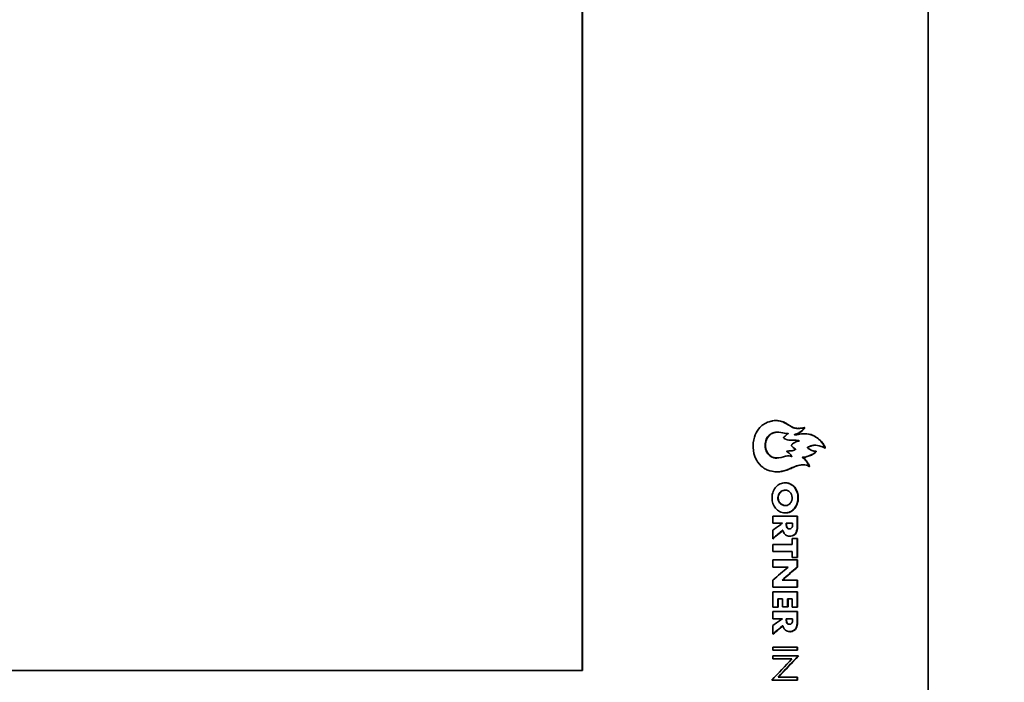
# Model space of a CAD drawing. Units: millimetres. Extents: x 16 to 205, y 5 to 292.
# Drawn here: x 61 to 71, y 150 to 157 of the extents above; entities that cross this region are included whole.
import ezdxf

# ---------------------------------------------------------------- set-up
doc = ezdxf.new("R2010")
doc.units = ezdxf.units.MM
for name, color, linetype, lineweight in [('Bemaßungen(DIN)', 7, 'Continuous', 25), ('Sichtbare Kanten(DIN)', 7, 'Continuous', 35), ('Sichtbare tangentiale Kanten(DIN)', 7, 'Continuous', 35)]:
    doc.layers.add(name, color=color, linetype=linetype, lineweight=lineweight)
doc.styles.add('Aktuell-BSI', font='arial.ttf')
doc.dimstyles.new('STANDARD-DIN-Ortner', dxfattribs={"dimtxt": 3.5, "dimasz": 2.5, "dimexe": 3.175, "dimexo": 0, "dimgap": 0.8, "dimtad": 1, "dimdec": 1, "dimrnd": 1e-08, "dimtxsty": 'Aktuell-BSI', "dimcen": 0.09, "dimdle": 10, "dimclrd": 7, "dimclre": 7, "dimclrt": 7, "dimadec": 0, "dimazin": 2, "dimtfac": 2.857143, "dimtmove": 0, "dimatfit": 3, "dimfxl": 1, "dimtolj": 1, "dimtzin": 0, "dimlwd": 25, "dimlwe": 25, "dimarcsym": 0})

# ---------------------------------------------------------------- blocks, each defined once
blk = doc.blocks.new('*D13')
at = {"layer": 'Bemaßungen(DIN)', "color": 7, "linetype": 'Continuous', "lineweight": 25, "transparency": 16777216}
for p, q in [((70.638, 191.912), (87.787, 191.912)), ((84.612, 148.412), (84.612, 189.412)), ((70.638, 145.912), (87.787, 145.912))]:
    blk.add_line(p, q, dxfattribs=at)
at = {"layer": 'Bemaßungen(DIN)', "color": 7, "linetype": 'Continuous', "transparency": 16777216}
for points in [[(84.195, 189.412), (85.029, 189.412), (84.612, 191.912)], [(84.195, 148.412), (85.029, 148.412), (84.612, 145.912)]]:
    blk.add_solid(points, dxfattribs=at)
at = {"layer": 'Defpoints', "color": 0, "linetype": 'Continuous', "transparency": 16777216}
for p in [(70.638, 191.912), (84.612, 191.912), (70.638, 145.912)]:
    blk.add_point(p, dxfattribs=at)
at = {"layer": 'Bemaßungen(DIN)', "color": 7, "linetype": 'Continuous', "lineweight": 25, "transparency": 16777216, "insert": (80.238, 164.981), "char_height": 3.5, "attachment_point": 1, "rotation": 90, "style": 'Aktuell-BSI'}
blk.add_mtext('\\A1;460', dxfattribs=at)
blk = doc.blocks.new('*D14')
at = {"layer": 'Bemaßungen(DIN)', "color": 7, "linetype": 'Continuous', "lineweight": 25, "transparency": 16777216}
for p, q in [((70.037, 208.412), (94.613, 208.412)), ((91.438, 136.412), (91.438, 205.912)), ((76.908, 133.912), (94.613, 133.912))]:
    blk.add_line(p, q, dxfattribs=at)
at = {"layer": 'Bemaßungen(DIN)', "color": 7, "linetype": 'Continuous', "transparency": 16777216}
for points in [[(91.021, 205.912), (91.854, 205.912), (91.438, 208.412)], [(91.021, 136.412), (91.854, 136.412), (91.438, 133.912)]]:
    blk.add_solid(points, dxfattribs=at)
at = {"layer": 'Defpoints', "color": 0, "linetype": 'Continuous', "transparency": 16777216}
for p in [(70.037, 208.412), (91.438, 208.412), (76.908, 133.912)]:
    blk.add_point(p, dxfattribs=at)
at = {"layer": 'Bemaßungen(DIN)', "color": 7, "linetype": 'Continuous', "lineweight": 25, "transparency": 16777216, "insert": (87.078, 165.332), "char_height": 3.5, "attachment_point": 1, "rotation": 90, "style": 'Aktuell-BSI'}
blk.add_mtext('\\A1;745', dxfattribs=at)
blk = doc.blocks.new('*D17')
at = {"layer": 'Bemaßungen(DIN)', "color": 7, "linetype": 'Continuous', "lineweight": 25, "transparency": 16777216}
for p, q in [((70.037, 208.412), (101.212, 208.412)), ((98.037, 205.912), (98.037, 120.812)), ((69.954, 118.312), (101.212, 118.312))]:
    blk.add_line(p, q, dxfattribs=at)
at = {"layer": 'Bemaßungen(DIN)', "color": 7, "linetype": 'Continuous', "transparency": 16777216}
for points in [[(97.621, 205.912), (98.454, 205.912), (98.037, 208.412)], [(97.621, 120.812), (98.454, 120.812), (98.037, 118.312)]]:
    blk.add_solid(points, dxfattribs=at)
at = {"layer": 'Defpoints', "color": 0, "linetype": 'Continuous', "transparency": 16777216}
for p in [(70.037, 208.412), (69.954, 118.312), (98.037, 118.312)]:
    blk.add_point(p, dxfattribs=at)
at = {"layer": 'Bemaßungen(DIN)', "color": 7, "linetype": 'Continuous', "lineweight": 25, "transparency": 16777216, "insert": (93.663, 165.367), "char_height": 3.5, "attachment_point": 1, "rotation": 90, "style": 'Aktuell-BSI'}
blk.add_mtext('\\A1;901', dxfattribs=at)

msp = doc.modelspace()

# ---------------------------------------------------------------- linework, layer by layer
at = {"layer": 'Sichtbare Kanten(DIN)'}
for p, q in [((70.638, 145.912), (70.638, 191.912)), ((66.816, 150.112), (66.816, 187.712)), ((66.82, 187.712), (66.82, 150.112)), ((68.971, 152.744), (68.966, 152.744)), ((69.205, 152.788), (69.201, 152.788)), ((69.087, 152.732), (69.083, 152.732)), ((69.165, 152.658), (69.161, 152.658)), ((69.167, 152.717), (69.163, 152.717)), ((69.388, 152.601), (69.384, 152.601)), ((68.967, 152.46), (68.962, 152.46)), ((69.132, 152.478), (69.128, 152.478)), ((69.259, 152.385), (69.254, 152.385)), ((69.063, 152.105), (69.058, 152.105)), ((69.062, 151.935), (69.057, 151.935)), ((69.194, 151.818), (68.922, 151.818)), ((68.922, 151.739), (68.922, 151.818)), ((69.19, 151.701), (69.19, 151.818)), ((69.194, 151.818), (69.194, 151.701)), ((68.922, 151.739), (69.027, 151.739)), ((68.922, 151.568), (68.922, 151.665)), ((69.027, 151.739), (69.027, 151.739)), ((69.033, 151.662), (69.029, 151.662)), ((69.072, 151.739), (69.068, 151.739)), ((69.068, 151.732), (69.068, 151.739)), ((69.072, 151.739), (69.14, 151.739)), ((69.072, 151.739), (69.072, 151.732)), ((69.106, 151.678), (69.102, 151.678)), ((69.14, 151.732), (69.14, 151.739)), ((69.194, 151.701), (69.19, 151.701)), ((69.194, 151.57), (69.134, 151.57)), ((69.134, 151.505), (69.134, 151.57)), ((69.19, 151.362), (69.19, 151.57)), ((69.194, 151.57), (69.194, 151.362)), ((68.922, 151.427), (68.922, 151.505)), ((69.134, 151.505), (68.922, 151.505)), ((68.922, 151.427), (69.134, 151.427)), ((69.194, 151.334), (68.922, 151.334)), ((68.922, 151.256), (68.922, 151.334)), ((69.134, 151.362), (69.134, 151.427)), ((69.134, 151.362), (69.194, 151.362)), ((69.19, 151.256), (69.19, 151.334)), ((69.194, 151.334), (69.194, 151.256)), ((68.922, 151.256), (69.089, 151.256)), ((69.089, 151.255), (69.089, 151.256)), ((69.194, 151.256), (69.19, 151.256)), ((68.922, 151.034), (68.922, 151.112)), ((69.023, 151.112), (69.023, 151.113)), ((69.028, 151.113), (69.023, 151.113)), ((69.028, 151.112), (69.023, 151.112)), ((69.028, 151.113), (69.028, 151.112)), ((69.194, 151.112), (69.028, 151.112)), ((69.19, 151.034), (69.19, 151.112)), ((69.194, 151.112), (69.194, 151.034)), ((68.922, 151.034), (69.194, 151.034)), ((69.194, 150.983), (68.922, 150.983)), ((68.922, 150.812), (68.922, 150.983)), ((68.978, 150.812), (68.978, 150.905)), ((68.982, 150.905), (68.978, 150.905)), ((68.982, 150.905), (68.982, 150.812)), ((68.982, 150.905), (69.029, 150.905)), ((69.029, 150.817), (69.029, 150.905)), ((69.089, 150.905), (69.084, 150.905)), ((69.084, 150.817), (69.084, 150.905)), ((69.089, 150.905), (69.134, 150.905)), ((69.089, 150.905), (69.089, 150.817)), ((69.134, 150.812), (69.134, 150.905)), ((69.19, 150.812), (69.19, 150.983)), ((69.194, 150.983), (69.194, 150.812)), ((68.922, 150.812), (68.982, 150.812)), ((69.029, 150.817), (69.089, 150.817)), ((69.134, 150.812), (69.194, 150.812)), ((69.194, 150.764), (68.922, 150.764)), ((68.922, 150.685), (68.922, 150.764)), ((68.922, 150.685), (69.027, 150.685)), ((69.027, 150.685), (69.027, 150.685)), ((69.068, 150.678), (69.068, 150.685)), ((69.072, 150.685), (69.068, 150.685)), ((69.072, 150.685), (69.14, 150.685)), ((69.072, 150.685), (69.072, 150.678)), ((69.14, 150.678), (69.14, 150.685)), ((69.19, 150.647), (69.19, 150.764)), ((69.194, 150.764), (69.194, 150.647)), ((68.922, 150.514), (68.922, 150.611)), ((69.033, 150.608), (69.029, 150.608)), ((69.106, 150.624), (69.102, 150.624)), ((69.194, 150.647), (69.19, 150.647)), ((69.194, 150.372), (68.922, 150.372)), ((68.922, 150.338), (68.922, 150.372)), ((69.19, 150.338), (69.19, 150.372)), ((69.194, 150.372), (69.194, 150.338)), ((68.922, 150.338), (69.194, 150.338)), ((68.922, 150.242), (68.922, 150.275)), ((69.205, 150.275), (68.922, 150.275)), ((68.922, 150.242), (69.132, 150.242)), ((66.82, 150.112), (39.397, 150.112)), ((68.983, 150.041), (68.979, 150.041)), ((69.194, 150.041), (68.983, 150.041)), ((69.19, 150.007), (69.19, 150.041)), ((69.194, 150.041), (69.194, 150.007)), ((68.91, 150.007), (69.194, 150.007))]:
    msp.add_line(p, q, dxfattribs=at)
for centre, major_axis, ratio, start_param, end_param in [((53.106, 151.237), (-37.019, -28.039), 0.215785, 1.844059, 1.848969), ((53.106, 151.147), (37.007, 28.079), 0.215879, 4.988414, 4.993316), ((53.106, 151.147), (-37.017, -28.087), 0.215879, 1.846822, 1.851723), ((53.106, 150.174), (-36.692, -34.918), 0.223135, 1.796467, 1.803004), ((53.106, 150.129), (36.685, 34.845), 0.223115, 4.940628, 4.947178), ((53.106, 150.129), (-36.695, -34.855), 0.223115, 1.799036, 1.805584)]:
    msp.add_ellipse(centre, major_axis=major_axis, ratio=ratio, start_param=start_param, end_param=end_param, dxfattribs=at)
for points, knots in [([(69.063, 152.323), (69.037, 152.315), (69.009, 152.308), (68.93, 152.306), (68.889, 152.318), (68.851, 152.332), (68.837, 152.339), (68.808, 152.358), (68.78, 152.378), (68.742, 152.433), (68.725, 152.462), (68.702, 152.555), (68.702, 152.599), (68.71, 152.676), (68.724, 152.713), (68.751, 152.767), (68.771, 152.792), (68.803, 152.821), (68.815, 152.83), (68.847, 152.849), (68.874, 152.861), (68.907, 152.868), (68.912, 152.869), (68.932, 152.873), (68.942, 152.873), (68.97, 152.874), (68.996, 152.872), (69.042, 152.857), (69.053, 152.852), (69.067, 152.844), (69.068, 152.843), (69.069, 152.843), (69.07, 152.842)], [1.8507833, 1.8507833, 1.8507833, 1.8507833, 1.8723718, 1.8723718, 1.904268, 1.904268, 1.9292999, 1.9292999, 1.9594356, 1.9594356, 1.9727143, 1.9727143, 1.9858542, 1.9858542, 2.0068854, 2.0068854, 2.0336813, 2.0336813, 2.0480957, 2.0480957, 2.0666029, 2.0666029, 2.0694029, 2.0694029, 2.0787077, 2.0787077, 2.1438648, 2.1438648, 2.1985954, 2.1985954, 2.1985954, 2.2022772, 2.2022772, 2.2022772, 2.2022772]), ([(69.201, 152.787), (69.18, 152.787), (69.165, 152.79), (69.139, 152.796), (69.131, 152.802), (69.117, 152.811), (69.072, 152.842), (69.026, 152.861), (69.009, 152.867), (68.974, 152.873), (68.96, 152.874), (68.947, 152.874)], [6.8966449, 6.8966449, 6.8966449, 6.8966449, 6.9383279, 6.9383279, 7.0319598, 7.0319598, 7.0956909, 7.0956909, 7.1316921, 7.1316921, 7.1664153, 7.1664153, 7.1664153, 7.1664153]), ([(68.915, 152.469), (68.908, 152.472), (68.891, 152.48), (68.863, 152.509), (68.855, 152.522), (68.841, 152.554), (68.838, 152.572), (68.835, 152.611), (68.837, 152.632), (68.85, 152.674), (68.859, 152.688), (68.874, 152.706), (68.885, 152.718), (68.917, 152.736), (68.933, 152.741), (68.952, 152.744), (68.958, 152.744), (68.966, 152.744)], [0, 0, 0, 0, 0.0217687, 0.0217687, 0.0366505, 0.0366505, 0.0527667, 0.0527667, 0.0718298, 0.0718298, 0.0934016, 0.0934016, 0.1140443, 0.1140443, 0.1310755, 0.1310755, 0.1350916, 0.1350916, 0.1350916, 0.1350916]), ([(69.067, 152.73), (69.064, 152.731), (69.058, 152.733), (69.025, 152.74), (68.993, 152.745), (68.958, 152.744), (68.938, 152.743), (68.9, 152.726), (68.887, 152.716), (68.865, 152.691), (68.857, 152.677), (68.844, 152.645), (68.841, 152.627), (68.84, 152.594), (68.841, 152.572), (68.855, 152.53), (68.863, 152.515), (68.884, 152.491), (68.896, 152.481), (68.913, 152.472), (68.916, 152.471), (68.919, 152.469)], [2.0734396, 2.0734396, 2.0734396, 2.0734396, 2.1053717, 2.1053717, 2.1717635, 2.1717635, 2.1953071, 2.1953071, 2.2102263, 2.2102263, 2.2240134, 2.2240134, 2.2380328, 2.2380328, 2.2494936, 2.2494936, 2.2578916, 2.2578916, 2.2660959, 2.2660959, 2.2678356, 2.2678356, 2.2678356, 2.2678356]), ([(69.07, 152.842), (69.105, 152.823), (69.132, 152.799), (69.177, 152.788), (69.2, 152.787), (69.228, 152.788), (69.241, 152.79), (69.261, 152.794), (69.264, 152.794), (69.269, 152.796), (69.269, 152.796), (69.271, 152.796), (69.271, 152.796), (69.272, 152.796), (69.272, 152.796), (69.272, 152.795), (69.272, 152.795), (69.273, 152.795), (69.273, 152.794), (69.273, 152.793), (69.273, 152.793), (69.273, 152.793), (69.273, 152.792), (69.273, 152.791), (69.272, 152.79), (69.269, 152.784), (69.265, 152.779), (69.251, 152.766), (69.244, 152.76), (69.212, 152.737), (69.198, 152.73), (69.176, 152.722), (69.167, 152.72), (69.164, 152.718), (69.164, 152.718), (69.163, 152.718), (69.163, 152.718), (69.163, 152.718), (69.163, 152.718), (69.163, 152.718), (69.163, 152.718), (69.163, 152.718), (69.163, 152.718), (69.163, 152.718), (69.163, 152.718), (69.163, 152.718), (69.163, 152.718), (69.163, 152.718), (69.163, 152.717), (69.164, 152.717), (69.164, 152.717), (69.166, 152.717), (69.169, 152.717), (69.185, 152.718), (69.198, 152.72), (69.221, 152.725), (69.248, 152.732), (69.332, 152.724), (69.357, 152.716), (69.402, 152.69), (69.419, 152.678), (69.442, 152.66), (69.449, 152.653), (69.466, 152.632), (69.478, 152.617), (69.492, 152.592), (69.498, 152.581), (69.499, 152.574), (69.5, 152.573), (69.5, 152.571), (69.5, 152.571), (69.499, 152.57), (69.499, 152.57), (69.499, 152.57), (69.499, 152.57), (69.498, 152.57), (69.498, 152.57), (69.498, 152.569), (69.497, 152.569), (69.497, 152.57), (69.497, 152.57), (69.496, 152.57), (69.496, 152.57), (69.494, 152.571), (69.49, 152.574), (69.481, 152.579), (69.477, 152.581), (69.427, 152.597), (69.401, 152.603), (69.362, 152.599), (69.352, 152.595), (69.318, 152.583), (69.313, 152.582), (69.31, 152.579), (69.309, 152.579), (69.309, 152.578), (69.308, 152.577), (69.308, 152.576), (69.308, 152.576), (69.308, 152.575), (69.308, 152.575), (69.309, 152.573), (69.309, 152.573), (69.311, 152.571), (69.313, 152.569), (69.321, 152.562), (69.332, 152.554), (69.375, 152.532), (69.391, 152.537), (69.398, 152.535), (69.398, 152.534), (69.399, 152.534), (69.399, 152.534), (69.399, 152.533), (69.399, 152.533), (69.399, 152.533), (69.399, 152.532), (69.399, 152.532), (69.399, 152.531), (69.399, 152.53), (69.398, 152.529), (69.395, 152.526), (69.392, 152.522), (69.373, 152.506), (69.355, 152.497), (69.334, 152.488), (69.312, 152.481), (69.281, 152.47), (69.279, 152.469), (69.26, 152.469), (69.256, 152.469), (69.253, 152.468), (69.252, 152.468), (69.251, 152.467), (69.251, 152.467), (69.25, 152.467), (69.25, 152.466), (69.25, 152.466), (69.25, 152.466), (69.25, 152.465), (69.25, 152.465), (69.25, 152.465), (69.25, 152.465), (69.251, 152.464), (69.251, 152.464), (69.253, 152.463), (69.254, 152.462), (69.259, 152.46), (69.269, 152.456), (69.297, 152.424), (69.307, 152.406), (69.315, 152.393), (69.32, 152.383), (69.325, 152.372), (69.325, 152.371), (69.326, 152.368), (69.326, 152.368), (69.326, 152.367), (69.326, 152.367), (69.326, 152.367), (69.326, 152.367), (69.326, 152.366), (69.326, 152.366), (69.326, 152.366), (69.325, 152.365), (69.324, 152.365), (69.324, 152.364), (69.323, 152.364), (69.323, 152.364), (69.323, 152.364), (69.323, 152.364), (69.322, 152.364), (69.322, 152.364), (69.322, 152.364), (69.322, 152.364), (69.322, 152.365), (69.322, 152.365), (69.321, 152.366), (69.321, 152.366), (69.319, 152.368), (69.318, 152.368), (69.309, 152.374), (69.301, 152.379), (69.28, 152.384), (69.265, 152.385), (69.218, 152.384), (69.181, 152.371), (69.144, 152.356), (69.127, 152.348), (69.109, 152.34)], [0.003682, 0.003682, 0.003682, 0.003682, 0.13354, 0.13354, 0.231556, 0.231556, 0.315045, 0.315045, 0.353798, 0.353798, 0.371291, 0.371291, 0.378063, 0.378063, 0.382884, 0.382884, 0.387392, 0.387392, 0.39377, 0.39377, 0.403436, 0.403436, 0.415835, 0.415835, 0.439889, 0.439889, 0.479264, 0.479264, 0.507445, 0.507445, 0.58932, 0.58932, 0.645199, 0.645199, 0.65008, 0.65008, 0.652346, 0.652346, 0.65314, 0.65314, 0.653614, 0.653614, 0.654004, 0.654004, 0.654446, 0.654446, 0.655177, 0.655177, 0.656862, 0.656862, 0.662483, 0.662483, 0.679347, 0.679347, 0.832751, 0.832751, 1.018623, 1.018623, 1.164394, 1.164394, 1.255456, 1.255456, 1.345203, 1.345203, 1.41149, 1.41149, 1.441959, 1.441959, 1.446542, 1.446542, 1.448529, 1.448529, 1.450138, 1.450138, 1.451441, 1.451441, 1.452767, 1.452767, 1.454319, 1.454319, 1.455288, 1.455288, 1.45684, 1.45684, 1.46548, 1.46548, 1.474646, 1.474646, 1.487209, 1.487209, 1.493918, 1.493918, 1.507062, 1.507062, 1.509916, 1.509916, 1.511709, 1.511709, 1.513118, 1.513118, 1.51463, 1.51463, 1.516971, 1.516971, 1.521212, 1.521212, 1.53191, 1.53191, 1.561672, 1.561672, 1.563508, 1.563508, 1.564644, 1.564644, 1.565514, 1.565514, 1.566409, 1.566409, 1.567805, 1.567805, 1.570827, 1.570827, 1.578899, 1.578899, 1.609969, 1.609969, 1.6564, 1.6564, 1.719297, 1.719297, 1.733713, 1.733713, 1.739246, 1.739246, 1.741657, 1.741657, 1.743075, 1.743075, 1.744177, 1.744177, 1.745231, 1.745231, 1.746543, 1.746543, 1.748711, 1.748711, 1.753505, 1.753505, 1.76506, 1.76506, 1.775676, 1.775676, 1.777695, 1.777695, 1.780358, 1.780358, 1.78165, 1.78165, 1.781945, 1.781945, 1.782207, 1.782207, 1.782484, 1.782484, 1.782951, 1.782951, 1.783401, 1.783401, 1.783611, 1.783611, 1.783804, 1.783804, 1.783971, 1.783971, 1.784154, 1.784154, 1.784522, 1.784522, 1.785067, 1.785067, 1.785715, 1.785715, 1.789404, 1.789404, 1.794078, 1.794078, 1.819682, 1.819682, 1.83735, 1.83735, 1.83735, 1.83735]), ([(69.163, 152.717), (69.162, 152.717), (69.16, 152.717), (69.159, 152.717), (69.159, 152.718), (69.159, 152.718), (69.159, 152.718), (69.159, 152.718), (69.159, 152.718), (69.159, 152.718), (69.159, 152.718), (69.159, 152.718), (69.159, 152.718), (69.159, 152.718), (69.159, 152.718), (69.159, 152.718), (69.159, 152.718), (69.159, 152.718), (69.159, 152.718), (69.16, 152.719), (69.162, 152.719), (69.168, 152.721), (69.173, 152.723), (69.189, 152.728), (69.197, 152.731), (69.206, 152.737), (69.214, 152.742), (69.244, 152.763), (69.255, 152.772), (69.265, 152.785), (69.267, 152.788), (69.268, 152.79), (69.268, 152.791), (69.269, 152.793), (69.269, 152.793), (69.269, 152.794), (69.269, 152.794), (69.268, 152.795), (69.268, 152.795), (69.268, 152.795), (69.268, 152.795), (69.268, 152.796)], [6.428107, 6.428107, 6.428107, 6.428107, 6.4569642, 6.4569642, 6.467798, 6.467798, 6.4714722, 6.4714722, 6.4736351, 6.4736351, 6.4752882, 6.4752882, 6.47699, 6.47699, 6.479539, 6.479539, 6.4848043, 6.4848043, 6.4988887, 6.4988887, 6.5505473, 6.5505473, 6.6588239, 6.6588239, 6.8163784, 6.8163784, 6.8354843, 6.8354843, 6.8518704, 6.8518704, 6.8593346, 6.8593346, 6.8611788, 6.8611788, 6.8620798, 6.8620798, 6.8631213, 6.8631213, 6.8640852, 6.8640852, 6.8642558, 6.8642558, 6.8642558, 6.8642558]), ([(69.067, 152.666), (69.067, 152.667), (69.067, 152.667), (69.057, 152.671), (69.051, 152.675), (69.047, 152.678), (69.045, 152.68), (69.042, 152.682), (69.041, 152.682), (69.04, 152.683), (69.04, 152.683), (69.04, 152.683), (69.04, 152.683), (69.04, 152.683), (69.04, 152.684), (69.04, 152.684), (69.04, 152.684), (69.04, 152.684), (69.04, 152.684), (69.04, 152.685), (69.041, 152.685), (69.043, 152.687), (69.044, 152.689), (69.054, 152.699), (69.061, 152.704), (69.067, 152.711)], [1.7832257, 1.7832257, 1.7832257, 1.7832257, 1.7846535, 1.7846535, 1.841881, 1.841881, 1.8678697, 1.8678697, 1.8807753, 1.8807753, 1.8847156, 1.8847156, 1.8867927, 1.8867927, 1.8883126, 1.8883126, 1.8898325, 1.8898325, 1.8921048, 1.8921048, 1.8966776, 1.8966776, 1.9136925, 1.9136925, 1.9395542, 1.9395542, 1.9395542, 1.9395542]), ([(69.063, 152.48), (69.065, 152.48), (69.066, 152.48), (69.067, 152.481), (69.08, 152.483), (69.091, 152.484), (69.114, 152.483), (69.122, 152.481), (69.125, 152.48), (69.127, 152.479), (69.129, 152.479), (69.131, 152.478), (69.132, 152.478), (69.132, 152.478), (69.132, 152.478), (69.132, 152.478), (69.132, 152.478), (69.133, 152.478), (69.133, 152.478), (69.133, 152.478), (69.133, 152.478), (69.133, 152.478), (69.133, 152.478), (69.133, 152.478), (69.133, 152.479), (69.133, 152.479), (69.132, 152.479), (69.132, 152.479), (69.132, 152.48), (69.131, 152.481), (69.128, 152.484), (69.125, 152.486), (69.12, 152.493), (69.119, 152.496), (69.11, 152.506), (69.105, 152.51), (69.094, 152.519), (69.086, 152.523), (69.079, 152.529), (69.078, 152.53), (69.076, 152.532), (69.076, 152.532), (69.076, 152.533), (69.075, 152.533), (69.075, 152.534), (69.075, 152.534), (69.076, 152.534), (69.076, 152.534), (69.076, 152.535), (69.076, 152.535), (69.077, 152.535), (69.077, 152.536), (69.079, 152.536), (69.081, 152.537), (69.091, 152.538), (69.103, 152.538), (69.128, 152.539), (69.141, 152.541), (69.158, 152.548), (69.161, 152.549), (69.169, 152.553), (69.17, 152.553), (69.172, 152.554), (69.172, 152.554), (69.172, 152.555), (69.173, 152.555), (69.173, 152.555), (69.173, 152.555), (69.173, 152.555), (69.173, 152.555), (69.173, 152.556), (69.173, 152.556), (69.173, 152.556), (69.173, 152.556), (69.172, 152.556), (69.172, 152.556), (69.17, 152.558), (69.169, 152.559), (69.164, 152.562), (69.157, 152.565), (69.142, 152.579), (69.139, 152.583), (69.131, 152.592), (69.13, 152.593), (69.128, 152.596), (69.128, 152.597), (69.128, 152.599), (69.128, 152.6), (69.128, 152.603), (69.129, 152.604), (69.13, 152.607), (69.131, 152.609), (69.135, 152.613), (69.137, 152.615), (69.155, 152.626), (69.17, 152.637), (69.199, 152.648), (69.21, 152.648), (69.214, 152.649), (69.214, 152.649), (69.214, 152.65), (69.214, 152.65), (69.214, 152.65), (69.214, 152.65), (69.214, 152.65), (69.214, 152.65), (69.214, 152.65), (69.214, 152.65), (69.214, 152.65), (69.214, 152.65), (69.214, 152.651), (69.213, 152.651), (69.212, 152.651), (69.21, 152.652), (69.202, 152.654), (69.189, 152.657), (69.157, 152.66), (69.146, 152.657), (69.109, 152.657), (69.089, 152.657), (69.067, 152.666)], [2.379308, 2.379308, 2.379308, 2.379308, 2.383877, 2.383877, 2.383877, 2.426841, 2.426841, 2.47791, 2.47791, 2.54852, 2.54852, 2.582266, 2.582266, 2.59416, 2.59416, 2.598985, 2.598985, 2.601142, 2.601142, 2.602579, 2.602579, 2.60389, 2.60389, 2.605598, 2.605598, 2.608791, 2.608791, 2.617026, 2.617026, 2.64477, 2.64477, 2.695553, 2.695553, 2.751352, 2.751352, 2.834016, 2.834016, 2.937483, 2.937483, 2.977752, 2.977752, 2.99226, 2.99226, 2.999212, 2.999212, 3.003228, 3.003228, 3.006578, 3.006578, 3.011281, 3.011281, 3.020291, 3.020291, 3.041802, 3.041802, 3.117173, 3.117173, 3.214352, 3.214352, 3.232924, 3.232924, 3.258381, 3.258381, 3.267115, 3.267115, 3.27089, 3.27089, 3.273133, 3.273133, 3.27478, 3.27478, 3.276653, 3.276653, 3.279875, 3.279875, 3.283805, 3.283805, 3.297857, 3.297857, 3.326188, 3.326188, 3.335503, 3.335503, 3.347399, 3.347399, 3.354997, 3.354997, 3.361899, 3.361899, 3.3721, 3.3721, 3.386802, 3.386802, 3.407298, 3.407298, 3.521426, 3.521426, 3.601805, 3.601805, 3.607073, 3.607073, 3.609356, 3.609356, 3.610826, 3.610826, 3.61213, 3.61213, 3.613753, 3.613753, 3.61666, 3.61666, 3.623892, 3.623892, 3.649908, 3.649908, 3.780947, 3.780947, 4.041179, 4.041179, 4.167102, 4.167102, 4.167102, 4.167102]), ([(69.067, 152.711), (69.069, 152.713), (69.071, 152.715), (69.078, 152.722), (69.082, 152.724), (69.086, 152.726), (69.087, 152.727), (69.088, 152.728), (69.088, 152.728), (69.089, 152.729), (69.089, 152.729), (69.089, 152.73), (69.089, 152.73), (69.088, 152.731), (69.088, 152.731), (69.088, 152.731), (69.088, 152.731), (69.088, 152.732), (69.088, 152.732), (69.087, 152.732), (69.087, 152.732), (69.086, 152.732), (69.085, 152.731), (69.083, 152.731), (69.081, 152.73), (69.074, 152.729), (69.071, 152.729), (69.068, 152.73), (69.068, 152.73), (69.067, 152.73)], [1.9395542, 1.9395542, 1.9395542, 1.9395542, 1.9477471, 1.9477471, 1.9693893, 1.9693893, 1.9789964, 1.9789964, 1.982557, 1.982557, 1.9853536, 1.9853536, 1.9884184, 1.9884184, 1.9914676, 1.9914676, 1.9953542, 1.9953542, 1.9992576, 1.9992576, 2.0051648, 2.0051648, 2.0175978, 2.0175978, 2.0456347, 2.0456347, 2.0713753, 2.0713753, 2.0734396, 2.0734396, 2.0734396, 2.0734396]), ([(69.072, 152.729), (69.077, 152.729), (69.08, 152.731), (69.082, 152.732), (69.083, 152.732), (69.083, 152.732)], [0.145236505, 0.145236505, 0.145236505, 0.145236505, 0.148602906, 0.148602906, 0.148989073, 0.148989073, 0.148989073, 0.148989073]), ([(69.119, 152.657), (69.133, 152.657), (69.145, 152.658), (69.155, 152.658), (69.158, 152.658), (69.161, 152.658)], [0.192560043, 0.192560043, 0.192560043, 0.192560043, 0.197875234, 0.197875234, 0.199248774, 0.199248774, 0.199248774, 0.199248774]), ([(69.495, 152.571), (69.495, 152.571), (69.495, 152.571), (69.495, 152.571), (69.495, 152.571), (69.495, 152.572), (69.495, 152.573), (69.495, 152.575), (69.494, 152.577), (69.492, 152.584), (69.488, 152.593), (69.474, 152.615), (69.465, 152.627), (69.446, 152.651), (69.439, 152.658), (69.415, 152.678), (69.377, 152.708), (69.308, 152.727), (69.279, 152.729), (69.265, 152.729), (69.264, 152.729), (69.263, 152.729)], [5.1702276, 5.1702276, 5.1702276, 5.1702276, 5.1713442, 5.1713442, 5.1805179, 5.1805179, 5.1954114, 5.1954114, 5.2304183, 5.2304183, 5.3059577, 5.3059577, 5.400624, 5.400624, 5.5488037, 5.5488037, 5.7661629, 5.7661629, 5.8963711, 5.8963711, 5.9084782, 5.9084782, 5.9084782, 5.9084782]), ([(69.321, 152.366), (69.322, 152.366), (69.322, 152.366), (69.322, 152.366), (69.322, 152.366), (69.322, 152.367), (69.322, 152.367), (69.322, 152.367), (69.322, 152.367), (69.322, 152.367), (69.322, 152.367), (69.322, 152.368), (69.322, 152.368), (69.321, 152.37), (69.321, 152.371), (69.319, 152.376), (69.318, 152.379), (69.307, 152.399), (69.302, 152.408), (69.284, 152.435), (69.272, 152.449), (69.253, 152.462), (69.249, 152.462), (69.247, 152.464), (69.246, 152.464), (69.246, 152.465), (69.246, 152.465), (69.246, 152.466), (69.246, 152.466), (69.246, 152.466), (69.246, 152.466), (69.246, 152.467), (69.246, 152.467), (69.247, 152.467), (69.247, 152.468), (69.248, 152.468), (69.249, 152.468), (69.254, 152.469), (69.258, 152.469), (69.285, 152.469), (69.306, 152.48), (69.343, 152.494), (69.359, 152.5), (69.381, 152.516), (69.386, 152.521), (69.392, 152.526), (69.393, 152.528), (69.395, 152.531), (69.395, 152.531), (69.395, 152.532), (69.395, 152.532), (69.395, 152.533), (69.395, 152.533), (69.395, 152.534), (69.395, 152.534), (69.394, 152.534), (69.394, 152.534), (69.393, 152.535), (69.393, 152.535), (69.39, 152.535), (69.387, 152.536), (69.372, 152.536), (69.36, 152.538), (69.33, 152.554), (69.319, 152.56), (69.31, 152.567), (69.308, 152.569), (69.305, 152.572), (69.305, 152.573), (69.304, 152.574), (69.304, 152.575), (69.304, 152.576), (69.304, 152.576), (69.304, 152.577), (69.304, 152.578), (69.305, 152.579), (69.305, 152.579), (69.307, 152.58), (69.308, 152.581), (69.314, 152.583), (69.319, 152.585), (69.347, 152.595), (69.361, 152.601), (69.384, 152.601)], [4.0529673, 4.0529673, 4.0529673, 4.0529673, 4.0545352, 4.0545352, 4.0572407, 4.0572407, 4.0598532, 4.0598532, 4.0622764, 4.0622764, 4.0651732, 4.0651732, 4.0737206, 4.0737206, 4.0828897, 4.0828897, 4.1076268, 4.1076268, 4.1306675, 4.1306675, 4.1765854, 4.1765854, 4.2068671, 4.2068671, 4.2111404, 4.2111404, 4.2138514, 4.2138514, 4.2160253, 4.2160253, 4.21822, 4.21822, 4.2210122, 4.2210122, 4.225794, 4.225794, 4.2365923, 4.2365923, 4.2688708, 4.2688708, 4.4282564, 4.4282564, 4.5487625, 4.5487625, 4.6034141, 4.6034141, 4.6302408, 4.6302408, 4.638839, 4.638839, 4.6436154, 4.6436154, 4.6470379, 4.6470379, 4.6504075, 4.6504075, 4.6552997, 4.6552997, 4.664813, 4.664813, 4.6897509, 4.6897509, 4.7686863, 4.7686863, 4.8102193, 4.8102193, 4.8261674, 4.8261674, 4.8352135, 4.8352135, 4.8403107, 4.8403107, 4.8441491, 4.8441491, 4.8480936, 4.8480936, 4.854193, 4.854193, 4.8662827, 4.8662827, 4.8955948, 4.8955948, 4.9674164, 4.9674164, 4.9674164, 4.9674164]), ([(68.962, 152.46), (68.958, 152.46), (68.955, 152.46), (68.939, 152.461), (68.928, 152.464), (68.915, 152.469)], [3.35673807, 3.35673807, 3.35673807, 3.35673807, 3.36607076, 3.36607076, 3.41469715, 3.41469715, 3.41469715, 3.41469715]), ([(68.919, 152.469), (68.936, 152.462), (68.951, 152.461), (68.997, 152.458), (69.033, 152.473), (69.063, 152.48)], [2.2678356, 2.2678356, 2.2678356, 2.2678356, 2.2784096, 2.2784096, 2.3793082, 2.3793082, 2.3793082, 2.3793082]), ([(69.128, 152.478), (69.128, 152.478), (69.128, 152.478), (69.127, 152.478), (69.127, 152.478), (69.12, 152.48), (69.115, 152.482), (69.1, 152.483), (69.097, 152.483), (69.093, 152.483)], [3.20568019, 3.20568019, 3.20568019, 3.20568019, 3.22687353, 3.22687353, 3.23362788, 3.23362788, 3.26731239, 3.26731239, 3.27601338, 3.27601338, 3.27601338, 3.27601338]), ([(68.968, 152.307), (68.986, 152.307), (69.004, 152.31), (69.055, 152.32), (69.083, 152.331), (69.104, 152.34)], [7.4612836, 7.4612836, 7.4612836, 7.4612836, 7.5045317, 7.5045317, 7.5798454, 7.5798454, 7.5798454, 7.5798454]), ([(69.104, 152.34), (69.104, 152.34), (69.104, 152.34), (69.105, 152.34), (69.147, 152.358), (69.185, 152.379), (69.24, 152.384), (69.247, 152.385), (69.254, 152.385)], [3.7898767, 3.7898767, 3.7898767, 3.7898767, 3.7899687, 3.7899687, 3.7899687, 3.9403347, 3.9403347, 3.960055, 3.960055, 3.960055, 3.960055]), ([(69.063, 151.854), (69.052, 151.854), (69.031, 151.855), (68.99, 151.871), (68.974, 151.882), (68.947, 151.909), (68.936, 151.925), (68.92, 151.961), (68.915, 151.982), (68.912, 152.024), (68.913, 152.05), (68.926, 152.096), (68.935, 152.115), (68.959, 152.146), (68.974, 152.158), (69.007, 152.177), (69.025, 152.183), (69.049, 152.186), (69.056, 152.186), (69.063, 152.186)], [0, 0, 0, 0, 0.0366663, 0.0366663, 0.0666391, 0.0666391, 0.0975468, 0.0975468, 0.1327324, 0.1327324, 0.1717292, 0.1717292, 0.2037307, 0.2037307, 0.2364671, 0.2364671, 0.27408, 0.27408, 0.2894938, 0.2894938, 0.2894938, 0.2894938]), ([(69.057, 151.935), (69.048, 151.935), (69.04, 151.937), (69.023, 151.942), (69.013, 151.948), (68.999, 151.96), (68.992, 151.968), (68.984, 151.985), (68.981, 151.992), (68.978, 152.006), (68.977, 152.014), (68.977, 152.021), (68.977, 152.032), (68.979, 152.043), (68.987, 152.063), (68.993, 152.072), (69.007, 152.087), (69.015, 152.093), (69.034, 152.102), (69.044, 152.104), (69.056, 152.105), (69.057, 152.105), (69.058, 152.105)], [0.1866441, 0.1866441, 0.1866441, 0.1866441, 0.1975913, 0.1975913, 0.2285712, 0.2285712, 0.2665406, 0.2665406, 0.2895879, 0.2895879, 0.3116654, 0.3116654, 0.3116654, 0.3436496, 0.3436496, 0.3716208, 0.3716208, 0.3979471, 0.3979471, 0.423561, 0.423561, 0.4257525, 0.4257525, 0.4257525, 0.4257525]), ([(69.063, 152.105), (69.061, 152.105), (69.06, 152.105), (69.048, 152.104), (69.037, 152.102), (69.016, 152.091), (69.008, 152.084), (68.994, 152.068), (68.989, 152.058), (68.982, 152.036), (68.981, 152.026), (68.982, 152.005), (68.984, 151.994), (68.993, 151.975), (68.999, 151.966), (69.013, 151.952), (69.021, 151.946), (69.038, 151.939), (69.044, 151.937), (69.054, 151.935), (69.058, 151.935), (69.063, 151.935)], [0.1353139, 0.1353139, 0.1353139, 0.1353139, 0.1388063, 0.1388063, 0.1651504, 0.1651504, 0.1873871, 0.1873871, 0.2086761, 0.2086761, 0.2320197, 0.2320197, 0.2598541, 0.2598541, 0.286684, 0.286684, 0.3124258, 0.3124258, 0.3292364, 0.3292364, 0.3444336, 0.3444336, 0.3444336, 0.3444336]), ([(69.061, 151.854), (69.072, 151.854), (69.084, 151.856), (69.113, 151.865), (69.128, 151.874), (69.155, 151.898), (69.167, 151.913), (69.184, 151.943), (69.189, 151.958), (69.197, 151.989), (69.199, 152.004), (69.199, 152.02), (69.199, 152.043), (69.195, 152.066), (69.179, 152.107), (69.168, 152.126), (69.141, 152.156), (69.126, 152.168), (69.094, 152.183), (69.077, 152.186), (69.06, 152.186), (69.06, 152.186), (69.06, 152.186)], [0.7493857, 0.7493857, 0.7493857, 0.7493857, 0.791371, 0.791371, 0.8461403, 0.8461403, 0.9046664, 0.9046664, 0.9517273, 0.9517273, 0.9990793, 0.9990793, 0.9990793, 1.0678851, 1.0678851, 1.1356059, 1.1356059, 1.197131, 1.197131, 1.2567978, 1.2567978, 1.2574066, 1.2574066, 1.2574066, 1.2574066]), ([(69.063, 152.186), (69.075, 152.186), (69.087, 152.185), (69.115, 152.176), (69.13, 152.168), (69.158, 152.145), (69.169, 152.13), (69.19, 152.095), (69.197, 152.074), (69.204, 152.029), (69.204, 152.006), (69.195, 151.961), (69.187, 151.939), (69.164, 151.903), (69.151, 151.888), (69.124, 151.869), (69.113, 151.864), (69.089, 151.856), (69.077, 151.854), (69.063, 151.854)], [0.2894938, 0.2894938, 0.2894938, 0.2894938, 0.3151083, 0.3151083, 0.3518897, 0.3518897, 0.3942532, 0.3942532, 0.4455446, 0.4455446, 0.5035359, 0.5035359, 0.5659468, 0.5659468, 0.6268128, 0.6268128, 0.6712037, 0.6712037, 0.7157778, 0.7157778, 0.7157778, 0.7157778]), ([(69.063, 151.935), (69.064, 151.935), (69.066, 151.935), (69.067, 151.935), (69.073, 151.936), (69.082, 151.937), (69.101, 151.948), (69.108, 151.954), (69.121, 151.971), (69.127, 151.981), (69.133, 152.002), (69.135, 152.013), (69.134, 152.036), (69.131, 152.047), (69.123, 152.067), (69.116, 152.077), (69.102, 152.091), (69.093, 152.097), (69.076, 152.104), (69.069, 152.105), (69.063, 152.105)], [0.3444336, 0.3444336, 0.3444336, 0.3444336, 0.3494888, 0.3494888, 0.3494888, 0.3690498, 0.3690498, 0.3848423, 0.3848423, 0.4022152, 0.4022152, 0.4194968, 0.4194968, 0.4365432, 0.4365432, 0.4539203, 0.4539203, 0.4701757, 0.4701757, 0.4848027, 0.4848027, 0.4848027, 0.4848027]), ([(68.922, 151.665), (68.939, 151.677), (68.957, 151.689), (69.004, 151.722), (69.025, 151.738), (69.027, 151.739)], [0, 0, 0, 0, 0.068571, 0.068571, 0.1838569, 0.1838569, 0.1838569, 0.1838569]), ([(68.922, 151.571), (68.923, 151.572), (68.924, 151.573), (68.96, 151.603), (68.994, 151.633), (69.029, 151.662)], [0.00187917, 0.00187917, 0.00187917, 0.00187917, 0.00258596, 0.00258596, 0.02746034, 0.02746034, 0.02746034, 0.02746034]), ([(69.033, 151.662), (69.015, 151.646), (68.996, 151.631), (68.946, 151.588), (68.924, 151.569), (68.922, 151.568)], [0, 0, 0, 0, 0.0776141, 0.0776141, 0.2080199, 0.2080199, 0.2080199, 0.2080199]), ([(69.06, 151.613), (69.059, 151.614), (69.058, 151.615), (69.05, 151.623), (69.045, 151.63), (69.037, 151.646), (69.035, 151.653), (69.033, 151.662)], [0.12049275, 0.12049275, 0.12049275, 0.12049275, 0.12271407, 0.12271407, 0.13846303, 0.13846303, 0.16114549, 0.16114549, 0.16114549, 0.16114549]), ([(69.194, 151.701), (69.194, 151.689), (69.193, 151.67), (69.182, 151.639), (69.177, 151.629), (69.164, 151.614), (69.156, 151.608), (69.139, 151.6), (69.13, 151.598), (69.108, 151.596), (69.096, 151.596), (69.075, 151.604), (69.067, 151.608), (69.06, 151.613)], [0, 0, 0, 0, 0.0347591, 0.0347591, 0.0527002, 0.0527002, 0.0687569, 0.0687569, 0.0857254, 0.0857254, 0.1068049, 0.1068049, 0.1204927, 0.1204927, 0.1204927, 0.1204927]), ([(69.102, 151.678), (69.099, 151.678), (69.095, 151.678), (69.087, 151.68), (69.084, 151.682), (69.079, 151.686), (69.077, 151.689), (69.073, 151.696), (69.072, 151.7), (69.068, 151.714), (69.068, 151.725), (69.068, 151.732)], [0.05937732, 0.05937732, 0.05937732, 0.05937732, 0.06779282, 0.06779282, 0.07857888, 0.07857888, 0.09122319, 0.09122319, 0.1066216, 0.1066216, 0.14127058, 0.14127058, 0.14127058, 0.14127058]), ([(69.075, 151.703), (69.075, 151.702), (69.076, 151.701), (69.078, 151.696), (69.08, 151.692), (69.085, 151.684), (69.088, 151.682), (69.094, 151.679), (69.097, 151.678), (69.105, 151.677), (69.11, 151.677), (69.12, 151.68), (69.123, 151.682), (69.128, 151.686), (69.131, 151.689), (69.135, 151.696), (69.136, 151.7), (69.14, 151.715), (69.14, 151.725), (69.14, 151.732)], [0.0231724, 0.0231724, 0.0231724, 0.0231724, 0.0259667, 0.0259667, 0.0359379, 0.0359379, 0.0463911, 0.0463911, 0.0606455, 0.0606455, 0.0765423, 0.0765423, 0.0889113, 0.0889113, 0.1034091, 0.1034091, 0.1210378, 0.1210378, 0.1611822, 0.1611822, 0.1611822, 0.1611822]), ([(69.109, 151.596), (69.113, 151.596), (69.117, 151.597), (69.128, 151.598), (69.139, 151.601), (69.158, 151.613), (69.165, 151.619), (69.176, 151.635), (69.18, 151.645), (69.189, 151.673), (69.189, 151.69), (69.19, 151.701)], [0.0622218, 0.0622218, 0.0622218, 0.0622218, 0.06906897, 0.06906897, 0.08609431, 0.08609431, 0.09888904, 0.09888904, 0.11197342, 0.11197342, 0.13612676, 0.13612676, 0.13612676, 0.13612676]), ([(68.922, 150.611), (68.939, 150.623), (68.957, 150.636), (69.004, 150.669), (69.025, 150.684), (69.027, 150.685)], [0, 0, 0, 0, 0.0685754, 0.0685754, 0.1839503, 0.1839503, 0.1839503, 0.1839503]), ([(69.102, 150.624), (69.099, 150.624), (69.095, 150.624), (69.087, 150.626), (69.084, 150.628), (69.079, 150.632), (69.077, 150.635), (69.073, 150.642), (69.072, 150.646), (69.068, 150.661), (69.068, 150.671), (69.068, 150.678)], [0.06027176, 0.06027176, 0.06027176, 0.06027176, 0.06883817, 0.06883817, 0.07978433, 0.07978433, 0.09261908, 0.09261908, 0.10826607, 0.10826607, 0.14387609, 0.14387609, 0.14387609, 0.14387609]), ([(69.075, 150.65), (69.075, 150.648), (69.076, 150.647), (69.078, 150.642), (69.08, 150.638), (69.085, 150.631), (69.088, 150.628), (69.094, 150.625), (69.097, 150.625), (69.105, 150.624), (69.11, 150.623), (69.12, 150.626), (69.123, 150.628), (69.128, 150.632), (69.131, 150.635), (69.135, 150.642), (69.136, 150.646), (69.14, 150.661), (69.14, 150.671), (69.14, 150.678)], [0.0215091, 0.0215091, 0.0215091, 0.0215091, 0.0241207, 0.0241207, 0.0334297, 0.0334297, 0.0431722, 0.0431722, 0.0564106, 0.0564106, 0.0711359, 0.0711359, 0.082576, 0.082576, 0.0959976, 0.0959976, 0.1123352, 0.1123352, 0.1494213, 0.1494213, 0.1494213, 0.1494213]), ([(68.922, 150.517), (68.926, 150.521), (68.934, 150.528), (68.972, 150.56), (69.001, 150.584), (69.029, 150.608)], [0.00169308, 0.00169308, 0.00169308, 0.00169308, 0.00495939, 0.00495939, 0.01486534, 0.01486534, 0.01486534, 0.01486534]), ([(69.033, 150.608), (69.015, 150.592), (68.996, 150.577), (68.947, 150.534), (68.924, 150.515), (68.922, 150.514)], [0, 0, 0, 0, 0.0776153, 0.0776153, 0.2077792, 0.2077792, 0.2077792, 0.2077792]), ([(69.06, 150.559), (69.059, 150.56), (69.058, 150.561), (69.05, 150.569), (69.045, 150.576), (69.037, 150.592), (69.035, 150.599), (69.033, 150.608)], [0.11446332, 0.11446332, 0.11446332, 0.11446332, 0.11656634, 0.11656634, 0.13145946, 0.13145946, 0.15290652, 0.15290652, 0.15290652, 0.15290652]), ([(69.194, 150.647), (69.194, 150.636), (69.193, 150.616), (69.182, 150.585), (69.177, 150.575), (69.164, 150.56), (69.156, 150.554), (69.139, 150.546), (69.13, 150.544), (69.108, 150.542), (69.096, 150.543), (69.075, 150.55), (69.067, 150.554), (69.06, 150.559)], [0, 0, 0, 0, 0.0333078, 0.0333078, 0.0502938, 0.0502938, 0.0654959, 0.0654959, 0.0815631, 0.0815631, 0.1015218, 0.1015218, 0.1144633, 0.1144633, 0.1144633, 0.1144633]), ([(69.109, 150.542), (69.113, 150.542), (69.117, 150.543), (69.128, 150.545), (69.139, 150.547), (69.158, 150.559), (69.165, 150.565), (69.176, 150.581), (69.18, 150.591), (69.189, 150.619), (69.189, 150.636), (69.19, 150.647)], [0.06224129, 0.06224129, 0.06224129, 0.06224129, 0.06909885, 0.06909885, 0.08615392, 0.08615392, 0.09897028, 0.09897028, 0.11207368, 0.11207368, 0.1364955, 0.1364955, 0.1364955, 0.1364955])]:
    msp.add_open_spline(points, degree=3, knots=knots, dxfattribs=at)
for points in [[(69.109, 152.34), (69.095, 152.334), (69.08, 152.328), (69.063, 152.323)], [(69.072, 151.732), (69.072, 151.724), (69.072, 151.714), (69.075, 151.703)], [(69.072, 150.678), (69.072, 150.671), (69.072, 150.66), (69.075, 150.65)]]:
    msp.add_open_spline(points, degree=3, dxfattribs=at)
at = {"layer": 'Sichtbare tangentiale Kanten(DIN)'}
for p, q in [((68.919, 152.469), (68.915, 152.469)), ((69.109, 152.34), (69.104, 152.34)), ((69.063, 152.105), (69.063, 152.105)), ((69.072, 151.732), (69.068, 151.732)), ((69.072, 150.678), (69.068, 150.678))]:
    msp.add_line(p, q, dxfattribs=at)

# ---------------------------------------------------------------- dimensions: what is measured, and where the dimension line sits
at = {"layer": 'Bemaßungen(DIN)', "color": 7, "linetype": 'Continuous', "lineweight": 25}
for base, p1, p2, angle, picture, middle in [((98.037, 118.312), (70.037, 208.412), (69.954, 118.312), 90, '*D17', (98.037, 168.896)), ((91.438, 208.412), (76.908, 133.912), (70.037, 208.412), 90, '*D14', (91.438, 169.197)), ((84.612, 191.912), (70.638, 145.912), (70.638, 191.912), 270, '*D13', (84.612, 168.912))]:
    dim = msp.add_linear_dim(base=base, p1=p1, p2=p2, angle=angle, dimstyle='STANDARD-DIN-Ortner', override={"dimgap": 0.8, "dimdec": 1, "dimlfac": 10, "dimtol": 0, "dimlim": 0, "dimtp": 0, "dimtm": 0, "dimtdec": 2, "dimtofl": 0, "dimatfit": 1}, dxfattribs=at)
    dim.commit()
    dim.dimension.update_dxf_attribs({"geometry": picture, "text_midpoint": middle, "dimtype": 160})

doc.saveas('drawing.dxf')
